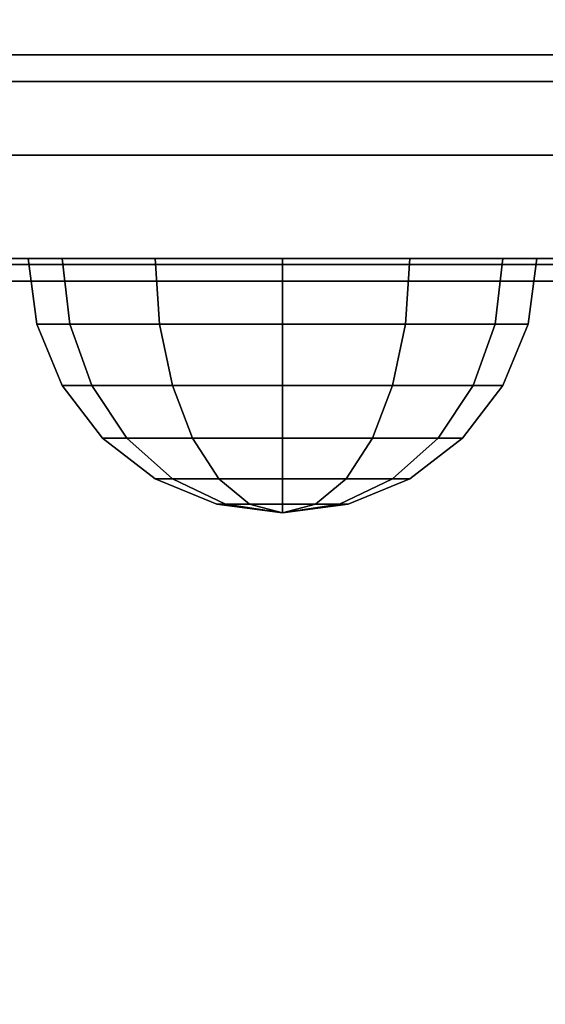
# Model space of a CAD drawing. Extents: x -75 to 75, y -21 to 21.
# Drawn here: x -59 to -59, y -20 to -19 of the extents above; entities that cross this region are included whole.
import ezdxf

# ---------------------------------------------------------------- set-up
doc = ezdxf.new("R2010")
doc.units = 0
for name, color, linetype in [('3D-BLACK', 250, 'CONTINUOUS'), ('3D-FLAT', 7, 'CONTINUOUS'), ('3D-NON', 43, 'CONTINUOUS')]:
    doc.layers.add(name, color=color, linetype=linetype)

msp = doc.modelspace()

# ---------------------------------------------------------------- linework, layer by layer
at = {"layer": '3D-BLACK', "extrusion": (0, -1, 0)}
for centre, start, end in [((-59.2, 59.8, 19.05), 0, 180), ((-59.2, 45.4, 19.05), 180, 0), ((-59.2, 28.8, 19.05), 0, 180), ((-59.2, 14.4, 19.05), 180, 0)]:
    msp.add_arc(centre, 0.8, start, end, dxfattribs=at)
at = {"layer": '3D-BLACK'}
for points in [[(-60, -19.05, 45.4), (-60, -19.05, 45.4), (-58.4, -19.05, 45.4)], [(-60, -19.05, 14.4), (-60, -19.05, 14.4), (-58.4, -19.05, 14.4)], [(-59.95, -19.05, 59.51439), (-58.45, -19.05, 59.51439), (-58.45, -19.05, 59.8), (-59.95, -19.05, 59.8)], [(-59.95, -19.07639, 59.41509), (-58.45, -19.07639, 59.41509), (-58.45, -19.05, 59.51439), (-59.95, -19.05, 59.51439)], [(-59.95, -19.05, 45.68561), (-58.45, -19.05, 45.68561), (-58.45, -19.07639, 45.78491), (-59.95, -19.07639, 45.78491)], [(-59.95, -19.05, 45.4), (-58.45, -19.05, 45.4), (-58.45, -19.05, 45.68561), (-59.95, -19.05, 45.68561)], [(-59.95, -19.05, 28.51439), (-58.45, -19.05, 28.51439), (-58.45, -19.05, 28.8), (-59.95, -19.05, 28.8)], [(-59.95, -19.07639, 28.41509), (-58.45, -19.07639, 28.41509), (-58.45, -19.05, 28.51439), (-59.95, -19.05, 28.51439)], [(-59.95, -19.05, 14.68561), (-58.45, -19.05, 14.68561), (-58.45, -19.07639, 14.78491), (-59.95, -19.07639, 14.78491)], [(-59.95, -19.05, 14.4), (-58.45, -19.05, 14.4), (-58.45, -19.05, 14.68561), (-59.95, -19.05, 14.68561)], [(-59.95, -19.1486, 59.342), (-58.45, -19.1486, 59.342), (-58.45, -19.07639, 59.41509), (-59.95, -19.07639, 59.41509)], [(-59.95, -19.07639, 45.78491), (-58.45, -19.07639, 45.78491), (-58.45, -19.1486, 45.858), (-59.95, -19.1486, 45.858)], [(-59.95, -19.1486, 28.342), (-58.45, -19.1486, 28.342), (-58.45, -19.07639, 28.41509), (-59.95, -19.07639, 28.41509)], [(-59.95, -19.07639, 14.78491), (-58.45, -19.07639, 14.78491), (-58.45, -19.1486, 14.858), (-59.95, -19.1486, 14.858)], [(-59.95, -20.6514, 58.458), (-58.45, -20.6514, 58.458), (-58.45, -19.1486, 59.342), (-59.95, -19.1486, 59.342)], [(-59.95, -19.1486, 45.858), (-58.45, -19.1486, 45.858), (-58.45, -20.6514, 46.742), (-59.95, -20.6514, 46.742)], [(-59.95, -20.6514, 27.458), (-58.45, -20.6514, 27.458), (-58.45, -19.1486, 28.342), (-59.95, -19.1486, 28.342)], [(-59.95, -19.1486, 14.858), (-58.45, -19.1486, 14.858), (-58.45, -20.6514, 15.742), (-59.95, -20.6514, 15.742)], [(-58.45, -19.25, 59.54051), (-59.95, -19.25, 59.54051), (-59.95, -19.25, 59.8), (-58.45, -19.25, 59.8)], [(-58.45, -19.25603, 59.51784), (-59.95, -19.25603, 59.51784), (-59.95, -19.25, 59.54051), (-58.45, -19.25, 59.54051)], [(-58.45, -19.25, 45.65949), (-59.95, -19.25, 45.65949), (-59.95, -19.25603, 45.68216), (-58.45, -19.25603, 45.68216)], [(-58.45, -19.25, 45.4), (-59.95, -19.25, 45.4), (-59.95, -19.25, 45.65949), (-58.45, -19.25, 45.65949)], [(-58.45, -19.25, 28.54051), (-59.95, -19.25, 28.54051), (-59.95, -19.25, 28.8), (-58.45, -19.25, 28.8)], [(-58.45, -19.25603, 28.51784), (-59.95, -19.25603, 28.51784), (-59.95, -19.25, 28.54051), (-58.45, -19.25, 28.54051)], [(-58.45, -19.25, 14.65949), (-59.95, -19.25, 14.65949), (-59.95, -19.25603, 14.68216), (-58.45, -19.25603, 14.68216)], [(-58.45, -19.25, 14.4), (-59.95, -19.25, 14.4), (-59.95, -19.25, 14.65949), (-58.45, -19.25, 14.65949)], [(-58.45, -19.27252, 59.50114), (-59.95, -19.27252, 59.50114), (-59.95, -19.25603, 59.51784), (-58.45, -19.25603, 59.51784)], [(-58.45, -19.25603, 45.68216), (-59.95, -19.25603, 45.68216), (-59.95, -19.27252, 45.69886), (-58.45, -19.27252, 45.69886)], [(-58.45, -19.27252, 28.50114), (-59.95, -19.27252, 28.50114), (-59.95, -19.25603, 28.51784), (-58.45, -19.25603, 28.51784)], [(-58.45, -19.25603, 14.68216), (-59.95, -19.25603, 14.68216), (-59.95, -19.27252, 14.69886), (-58.45, -19.27252, 14.69886)], [(-59.40913, -19.3147, 60.12074), (-59.41651, -19.25, 60.125), (-59.45, -19.25, 60), (-59.44148, -19.3147, 60)], [(-59.44148, -19.3147, 60), (-59.45, -19.25, 60), (-59.41651, -19.25, 59.875), (-59.40913, -19.3147, 59.87926)], [(-59.44148, -19.3147, 45.2), (-59.45, -19.25, 45.2), (-59.41651, -19.25, 45.075), (-59.40913, -19.3147, 45.07926)], [(-59.40913, -19.3147, 45.32074), (-59.41651, -19.25, 45.325), (-59.45, -19.25, 45.2), (-59.44148, -19.3147, 45.2)], [(-59.40913, -19.3147, 29.12074), (-59.41651, -19.25, 29.125), (-59.45, -19.25, 29), (-59.44148, -19.3147, 29)], [(-59.44148, -19.3147, 29), (-59.45, -19.25, 29), (-59.41651, -19.25, 28.875), (-59.40913, -19.3147, 28.87926)], [(-59.44148, -19.3147, 14.2), (-59.45, -19.25, 14.2), (-59.41651, -19.25, 14.075), (-59.40913, -19.3147, 14.07926)], [(-59.40913, -19.3147, 14.32074), (-59.41651, -19.25, 14.325), (-59.45, -19.25, 14.2), (-59.44148, -19.3147, 14.2)], [(-59.32074, -19.3147, 60.20913), (-59.325, -19.25, 60.21651), (-59.41651, -19.25, 60.125), (-59.40913, -19.3147, 60.12074)], [(-59.40913, -19.3147, 59.87926), (-59.41651, -19.25, 59.875), (-59.325, -19.25, 59.78349), (-59.32074, -19.3147, 59.79087)], [(-59.40913, -19.3147, 45.07926), (-59.41651, -19.25, 45.075), (-59.325, -19.25, 44.98349), (-59.32074, -19.3147, 44.99087)], [(-59.32074, -19.3147, 45.40913), (-59.325, -19.25, 45.41651), (-59.41651, -19.25, 45.325), (-59.40913, -19.3147, 45.32074)], [(-59.32074, -19.3147, 29.20913), (-59.325, -19.25, 29.21651), (-59.41651, -19.25, 29.125), (-59.40913, -19.3147, 29.12074)], [(-59.40913, -19.3147, 28.87926), (-59.41651, -19.25, 28.875), (-59.325, -19.25, 28.78349), (-59.32074, -19.3147, 28.79087)], [(-59.40913, -19.3147, 14.07926), (-59.41651, -19.25, 14.075), (-59.325, -19.25, 13.98349), (-59.32074, -19.3147, 13.99087)], [(-59.32074, -19.3147, 14.40913), (-59.325, -19.25, 14.41651), (-59.41651, -19.25, 14.325), (-59.40913, -19.3147, 14.32074)], [(-59.2, -19.3147, 60.24148), (-59.2, -19.25, 60.25), (-59.325, -19.25, 60.21651), (-59.32074, -19.3147, 60.20913)], [(-59.32074, -19.3147, 59.79087), (-59.325, -19.25, 59.78349), (-59.2, -19.25, 59.75), (-59.2, -19.3147, 59.75852)], [(-59.32074, -19.3147, 44.99087), (-59.325, -19.25, 44.98349), (-59.2, -19.25, 44.95), (-59.2, -19.3147, 44.95852)], [(-59.2, -19.3147, 45.44148), (-59.2, -19.25, 45.45), (-59.325, -19.25, 45.41651), (-59.32074, -19.3147, 45.40913)], [(-59.2, -19.3147, 29.24148), (-59.2, -19.25, 29.25), (-59.325, -19.25, 29.21651), (-59.32074, -19.3147, 29.20913)], [(-59.32074, -19.3147, 28.79087), (-59.325, -19.25, 28.78349), (-59.2, -19.25, 28.75), (-59.2, -19.3147, 28.75852)], [(-59.32074, -19.3147, 13.99087), (-59.325, -19.25, 13.98349), (-59.2, -19.25, 13.95), (-59.2, -19.3147, 13.95852)], [(-59.2, -19.3147, 14.44148), (-59.2, -19.25, 14.45), (-59.325, -19.25, 14.41651), (-59.32074, -19.3147, 14.40913)], [(-59.07926, -19.3147, 60.20913), (-59.075, -19.25, 60.21651), (-59.2, -19.25, 60.25), (-59.2, -19.3147, 60.24148)], [(-59.2, -19.3147, 59.75852), (-59.2, -19.25, 59.75), (-59.075, -19.25, 59.78349), (-59.07926, -19.3147, 59.79087)], [(-59.2, -19.3147, 44.95852), (-59.2, -19.25, 44.95), (-59.075, -19.25, 44.98349), (-59.07926, -19.3147, 44.99087)], [(-59.07926, -19.3147, 45.40913), (-59.075, -19.25, 45.41651), (-59.2, -19.25, 45.45), (-59.2, -19.3147, 45.44148)], [(-59.07926, -19.3147, 29.20913), (-59.075, -19.25, 29.21651), (-59.2, -19.25, 29.25), (-59.2, -19.3147, 29.24148)], [(-59.2, -19.3147, 28.75852), (-59.2, -19.25, 28.75), (-59.075, -19.25, 28.78349), (-59.07926, -19.3147, 28.79087)], [(-59.2, -19.3147, 13.95852), (-59.2, -19.25, 13.95), (-59.075, -19.25, 13.98349), (-59.07926, -19.3147, 13.99087)], [(-59.07926, -19.3147, 14.40913), (-59.075, -19.25, 14.41651), (-59.2, -19.25, 14.45), (-59.2, -19.3147, 14.44148)], [(-58.99087, -19.3147, 60.12074), (-58.98349, -19.25, 60.125), (-59.075, -19.25, 60.21651), (-59.07926, -19.3147, 60.20913)], [(-59.07926, -19.3147, 59.79087), (-59.075, -19.25, 59.78349), (-58.98349, -19.25, 59.875), (-58.99087, -19.3147, 59.87926)], [(-59.07926, -19.3147, 44.99087), (-59.075, -19.25, 44.98349), (-58.98349, -19.25, 45.075), (-58.99087, -19.3147, 45.07926)], [(-58.99087, -19.3147, 45.32074), (-58.98349, -19.25, 45.325), (-59.075, -19.25, 45.41651), (-59.07926, -19.3147, 45.40913)], [(-58.99087, -19.3147, 29.12074), (-58.98349, -19.25, 29.125), (-59.075, -19.25, 29.21651), (-59.07926, -19.3147, 29.20913)], [(-59.07926, -19.3147, 28.79087), (-59.075, -19.25, 28.78349), (-58.98349, -19.25, 28.875), (-58.99087, -19.3147, 28.87926)], [(-59.07926, -19.3147, 13.99087), (-59.075, -19.25, 13.98349), (-58.98349, -19.25, 14.075), (-58.99087, -19.3147, 14.07926)], [(-58.99087, -19.3147, 14.32074), (-58.98349, -19.25, 14.325), (-59.075, -19.25, 14.41651), (-59.07926, -19.3147, 14.40913)], [(-58.95852, -19.3147, 60), (-58.95, -19.25, 60), (-58.98349, -19.25, 60.125), (-58.99087, -19.3147, 60.12074)], [(-58.99087, -19.3147, 59.87926), (-58.98349, -19.25, 59.875), (-58.95, -19.25, 60), (-58.95852, -19.3147, 60)], [(-58.99087, -19.3147, 45.07926), (-58.98349, -19.25, 45.075), (-58.95, -19.25, 45.2), (-58.95852, -19.3147, 45.2)], [(-58.95852, -19.3147, 45.2), (-58.95, -19.25, 45.2), (-58.98349, -19.25, 45.325), (-58.99087, -19.3147, 45.32074)], [(-58.95852, -19.3147, 29), (-58.95, -19.25, 29), (-58.98349, -19.25, 29.125), (-58.99087, -19.3147, 29.12074)], [(-58.99087, -19.3147, 28.87926), (-58.98349, -19.25, 28.875), (-58.95, -19.25, 29), (-58.95852, -19.3147, 29)], [(-58.99087, -19.3147, 14.07926), (-58.98349, -19.25, 14.075), (-58.95, -19.25, 14.2), (-58.95852, -19.3147, 14.2)], [(-58.95852, -19.3147, 14.2), (-58.95, -19.25, 14.2), (-58.98349, -19.25, 14.325), (-58.99087, -19.3147, 14.32074)], [(-58.45, -20.77533, 58.61714), (-59.95, -20.77533, 58.61714), (-59.95, -19.27252, 59.50114), (-58.45, -19.27252, 59.50114)], [(-58.45, -19.27252, 45.69886), (-59.95, -19.27252, 45.69886), (-59.95, -20.77533, 46.58286), (-58.45, -20.77533, 46.58286)], [(-58.45, -20.77533, 27.61714), (-59.95, -20.77533, 27.61714), (-59.95, -19.27252, 28.50114), (-58.45, -19.27252, 28.50114)], [(-58.45, -19.27252, 14.69886), (-59.95, -19.27252, 14.69886), (-59.95, -20.77533, 15.58286), (-58.45, -20.77533, 15.58286)], [(-59.3875, -19.375, 60.10825), (-59.40913, -19.3147, 60.12074), (-59.44148, -19.3147, 60), (-59.41651, -19.375, 60)], [(-59.41651, -19.375, 60), (-59.44148, -19.3147, 60), (-59.40913, -19.3147, 59.87926), (-59.3875, -19.375, 59.89175)], [(-59.41651, -19.375, 45.2), (-59.44148, -19.3147, 45.2), (-59.40913, -19.3147, 45.07926), (-59.3875, -19.375, 45.09175)], [(-59.3875, -19.375, 45.30825), (-59.40913, -19.3147, 45.32074), (-59.44148, -19.3147, 45.2), (-59.41651, -19.375, 45.2)], [(-59.3875, -19.375, 29.10825), (-59.40913, -19.3147, 29.12074), (-59.44148, -19.3147, 29), (-59.41651, -19.375, 29)], [(-59.41651, -19.375, 29), (-59.44148, -19.3147, 29), (-59.40913, -19.3147, 28.87926), (-59.3875, -19.375, 28.89175)], [(-59.41651, -19.375, 14.2), (-59.44148, -19.3147, 14.2), (-59.40913, -19.3147, 14.07926), (-59.3875, -19.375, 14.09175)], [(-59.3875, -19.375, 14.30825), (-59.40913, -19.3147, 14.32074), (-59.44148, -19.3147, 14.2), (-59.41651, -19.375, 14.2)], [(-59.30825, -19.375, 60.1875), (-59.32074, -19.3147, 60.20913), (-59.40913, -19.3147, 60.12074), (-59.3875, -19.375, 60.10825)], [(-59.3875, -19.375, 59.89175), (-59.40913, -19.3147, 59.87926), (-59.32074, -19.3147, 59.79087), (-59.30825, -19.375, 59.8125)], [(-59.3875, -19.375, 45.09175), (-59.40913, -19.3147, 45.07926), (-59.32074, -19.3147, 44.99087), (-59.30825, -19.375, 45.0125)], [(-59.30825, -19.375, 45.3875), (-59.32074, -19.3147, 45.40913), (-59.40913, -19.3147, 45.32074), (-59.3875, -19.375, 45.30825)], [(-59.30825, -19.375, 29.1875), (-59.32074, -19.3147, 29.20913), (-59.40913, -19.3147, 29.12074), (-59.3875, -19.375, 29.10825)], [(-59.3875, -19.375, 28.89175), (-59.40913, -19.3147, 28.87926), (-59.32074, -19.3147, 28.79087), (-59.30825, -19.375, 28.8125)], [(-59.3875, -19.375, 14.09175), (-59.40913, -19.3147, 14.07926), (-59.32074, -19.3147, 13.99087), (-59.30825, -19.375, 14.0125)], [(-59.30825, -19.375, 14.3875), (-59.32074, -19.3147, 14.40913), (-59.40913, -19.3147, 14.32074), (-59.3875, -19.375, 14.30825)], [(-59.2, -19.375, 60.21651), (-59.2, -19.3147, 60.24148), (-59.32074, -19.3147, 60.20913), (-59.30825, -19.375, 60.1875)], [(-59.30825, -19.375, 59.8125), (-59.32074, -19.3147, 59.79087), (-59.2, -19.3147, 59.75852), (-59.2, -19.375, 59.78349)], [(-59.30825, -19.375, 45.0125), (-59.32074, -19.3147, 44.99087), (-59.2, -19.3147, 44.95852), (-59.2, -19.375, 44.98349)], [(-59.2, -19.375, 45.41651), (-59.2, -19.3147, 45.44148), (-59.32074, -19.3147, 45.40913), (-59.30825, -19.375, 45.3875)], [(-59.2, -19.375, 29.21651), (-59.2, -19.3147, 29.24148), (-59.32074, -19.3147, 29.20913), (-59.30825, -19.375, 29.1875)], [(-59.30825, -19.375, 28.8125), (-59.32074, -19.3147, 28.79087), (-59.2, -19.3147, 28.75852), (-59.2, -19.375, 28.78349)], [(-59.30825, -19.375, 14.0125), (-59.32074, -19.3147, 13.99087), (-59.2, -19.3147, 13.95852), (-59.2, -19.375, 13.98349)], [(-59.2, -19.375, 14.41651), (-59.2, -19.3147, 14.44148), (-59.32074, -19.3147, 14.40913), (-59.30825, -19.375, 14.3875)], [(-59.09175, -19.375, 60.1875), (-59.07926, -19.3147, 60.20913), (-59.2, -19.3147, 60.24148), (-59.2, -19.375, 60.21651)], [(-59.2, -19.375, 59.78349), (-59.2, -19.3147, 59.75852), (-59.07926, -19.3147, 59.79087), (-59.09175, -19.375, 59.8125)], [(-59.2, -19.375, 44.98349), (-59.2, -19.3147, 44.95852), (-59.07926, -19.3147, 44.99087), (-59.09175, -19.375, 45.0125)], [(-59.09175, -19.375, 45.3875), (-59.07926, -19.3147, 45.40913), (-59.2, -19.3147, 45.44148), (-59.2, -19.375, 45.41651)], [(-59.09175, -19.375, 29.1875), (-59.07926, -19.3147, 29.20913), (-59.2, -19.3147, 29.24148), (-59.2, -19.375, 29.21651)], [(-59.2, -19.375, 28.78349), (-59.2, -19.3147, 28.75852), (-59.07926, -19.3147, 28.79087), (-59.09175, -19.375, 28.8125)], [(-59.2, -19.375, 13.98349), (-59.2, -19.3147, 13.95852), (-59.07926, -19.3147, 13.99087), (-59.09175, -19.375, 14.0125)], [(-59.09175, -19.375, 14.3875), (-59.07926, -19.3147, 14.40913), (-59.2, -19.3147, 14.44148), (-59.2, -19.375, 14.41651)], [(-59.0125, -19.375, 60.10825), (-58.99087, -19.3147, 60.12074), (-59.07926, -19.3147, 60.20913), (-59.09175, -19.375, 60.1875)], [(-59.09175, -19.375, 59.8125), (-59.07926, -19.3147, 59.79087), (-58.99087, -19.3147, 59.87926), (-59.0125, -19.375, 59.89175)], [(-59.09175, -19.375, 45.0125), (-59.07926, -19.3147, 44.99087), (-58.99087, -19.3147, 45.07926), (-59.0125, -19.375, 45.09175)], [(-59.0125, -19.375, 45.30825), (-58.99087, -19.3147, 45.32074), (-59.07926, -19.3147, 45.40913), (-59.09175, -19.375, 45.3875)], [(-59.0125, -19.375, 29.10825), (-58.99087, -19.3147, 29.12074), (-59.07926, -19.3147, 29.20913), (-59.09175, -19.375, 29.1875)], [(-59.09175, -19.375, 28.8125), (-59.07926, -19.3147, 28.79087), (-58.99087, -19.3147, 28.87926), (-59.0125, -19.375, 28.89175)], [(-59.09175, -19.375, 14.0125), (-59.07926, -19.3147, 13.99087), (-58.99087, -19.3147, 14.07926), (-59.0125, -19.375, 14.09175)], [(-59.0125, -19.375, 14.30825), (-58.99087, -19.3147, 14.32074), (-59.07926, -19.3147, 14.40913), (-59.09175, -19.375, 14.3875)], [(-58.98349, -19.375, 60), (-58.95852, -19.3147, 60), (-58.99087, -19.3147, 60.12074), (-59.0125, -19.375, 60.10825)], [(-59.0125, -19.375, 59.89175), (-58.99087, -19.3147, 59.87926), (-58.95852, -19.3147, 60), (-58.98349, -19.375, 60)], [(-59.0125, -19.375, 45.09175), (-58.99087, -19.3147, 45.07926), (-58.95852, -19.3147, 45.2), (-58.98349, -19.375, 45.2)], [(-58.98349, -19.375, 45.2), (-58.95852, -19.3147, 45.2), (-58.99087, -19.3147, 45.32074), (-59.0125, -19.375, 45.30825)], [(-58.98349, -19.375, 29), (-58.95852, -19.3147, 29), (-58.99087, -19.3147, 29.12074), (-59.0125, -19.375, 29.10825)], [(-59.0125, -19.375, 28.89175), (-58.99087, -19.3147, 28.87926), (-58.95852, -19.3147, 29), (-58.98349, -19.375, 29)], [(-59.0125, -19.375, 14.09175), (-58.99087, -19.3147, 14.07926), (-58.95852, -19.3147, 14.2), (-58.98349, -19.375, 14.2)], [(-58.98349, -19.375, 14.2), (-58.95852, -19.3147, 14.2), (-58.99087, -19.3147, 14.32074), (-59.0125, -19.375, 14.30825)], [(-59.35309, -19.42678, 60.08839), (-59.3875, -19.375, 60.10825), (-59.41651, -19.375, 60), (-59.37678, -19.42678, 60)], [(-59.37678, -19.42678, 60), (-59.41651, -19.375, 60), (-59.3875, -19.375, 59.89175), (-59.35309, -19.42678, 59.91161)], [(-59.37678, -19.42678, 45.2), (-59.41651, -19.375, 45.2), (-59.3875, -19.375, 45.09175), (-59.35309, -19.42678, 45.11161)], [(-59.35309, -19.42678, 45.28839), (-59.3875, -19.375, 45.30825), (-59.41651, -19.375, 45.2), (-59.37678, -19.42678, 45.2)], [(-59.35309, -19.42678, 29.08839), (-59.3875, -19.375, 29.10825), (-59.41651, -19.375, 29), (-59.37678, -19.42678, 29)], [(-59.37678, -19.42678, 29), (-59.41651, -19.375, 29), (-59.3875, -19.375, 28.89175), (-59.35309, -19.42678, 28.91161)], [(-59.37678, -19.42678, 14.2), (-59.41651, -19.375, 14.2), (-59.3875, -19.375, 14.09175), (-59.35309, -19.42678, 14.11161)], [(-59.35309, -19.42678, 14.28839), (-59.3875, -19.375, 14.30825), (-59.41651, -19.375, 14.2), (-59.37678, -19.42678, 14.2)], [(-59.28839, -19.42678, 60.15309), (-59.30825, -19.375, 60.1875), (-59.3875, -19.375, 60.10825), (-59.35309, -19.42678, 60.08839)], [(-59.35309, -19.42678, 59.91161), (-59.3875, -19.375, 59.89175), (-59.30825, -19.375, 59.8125), (-59.28839, -19.42678, 59.84691)], [(-59.35309, -19.42678, 45.11161), (-59.3875, -19.375, 45.09175), (-59.30825, -19.375, 45.0125), (-59.28839, -19.42678, 45.04691)], [(-59.28839, -19.42678, 45.35309), (-59.30825, -19.375, 45.3875), (-59.3875, -19.375, 45.30825), (-59.35309, -19.42678, 45.28839)], [(-59.28839, -19.42678, 29.15309), (-59.30825, -19.375, 29.1875), (-59.3875, -19.375, 29.10825), (-59.35309, -19.42678, 29.08839)], [(-59.35309, -19.42678, 28.91161), (-59.3875, -19.375, 28.89175), (-59.30825, -19.375, 28.8125), (-59.28839, -19.42678, 28.84691)], [(-59.35309, -19.42678, 14.11161), (-59.3875, -19.375, 14.09175), (-59.30825, -19.375, 14.0125), (-59.28839, -19.42678, 14.04691)], [(-59.28839, -19.42678, 14.35309), (-59.30825, -19.375, 14.3875), (-59.3875, -19.375, 14.30825), (-59.35309, -19.42678, 14.28839)], [(-59.2, -19.42678, 60.17678), (-59.2, -19.375, 60.21651), (-59.30825, -19.375, 60.1875), (-59.28839, -19.42678, 60.15309)], [(-59.28839, -19.42678, 59.84691), (-59.30825, -19.375, 59.8125), (-59.2, -19.375, 59.78349), (-59.2, -19.42678, 59.82322)], [(-59.28839, -19.42678, 45.04691), (-59.30825, -19.375, 45.0125), (-59.2, -19.375, 44.98349), (-59.2, -19.42678, 45.02322)], [(-59.2, -19.42678, 45.37678), (-59.2, -19.375, 45.41651), (-59.30825, -19.375, 45.3875), (-59.28839, -19.42678, 45.35309)], [(-59.2, -19.42678, 29.17678), (-59.2, -19.375, 29.21651), (-59.30825, -19.375, 29.1875), (-59.28839, -19.42678, 29.15309)], [(-59.28839, -19.42678, 28.84691), (-59.30825, -19.375, 28.8125), (-59.2, -19.375, 28.78349), (-59.2, -19.42678, 28.82322)], [(-59.28839, -19.42678, 14.04691), (-59.30825, -19.375, 14.0125), (-59.2, -19.375, 13.98349), (-59.2, -19.42678, 14.02322)], [(-59.2, -19.42678, 14.37678), (-59.2, -19.375, 14.41651), (-59.30825, -19.375, 14.3875), (-59.28839, -19.42678, 14.35309)], [(-59.11161, -19.42678, 60.15309), (-59.09175, -19.375, 60.1875), (-59.2, -19.375, 60.21651), (-59.2, -19.42678, 60.17678)], [(-59.2, -19.42678, 59.82322), (-59.2, -19.375, 59.78349), (-59.09175, -19.375, 59.8125), (-59.11161, -19.42678, 59.84691)], [(-59.2, -19.42678, 45.02322), (-59.2, -19.375, 44.98349), (-59.09175, -19.375, 45.0125), (-59.11161, -19.42678, 45.04691)], [(-59.11161, -19.42678, 45.35309), (-59.09175, -19.375, 45.3875), (-59.2, -19.375, 45.41651), (-59.2, -19.42678, 45.37678)], [(-59.11161, -19.42678, 29.15309), (-59.09175, -19.375, 29.1875), (-59.2, -19.375, 29.21651), (-59.2, -19.42678, 29.17678)], [(-59.2, -19.42678, 28.82322), (-59.2, -19.375, 28.78349), (-59.09175, -19.375, 28.8125), (-59.11161, -19.42678, 28.84691)], [(-59.2, -19.42678, 14.02322), (-59.2, -19.375, 13.98349), (-59.09175, -19.375, 14.0125), (-59.11161, -19.42678, 14.04691)], [(-59.11161, -19.42678, 14.35309), (-59.09175, -19.375, 14.3875), (-59.2, -19.375, 14.41651), (-59.2, -19.42678, 14.37678)], [(-59.04691, -19.42678, 60.08839), (-59.0125, -19.375, 60.10825), (-59.09175, -19.375, 60.1875), (-59.11161, -19.42678, 60.15309)], [(-59.11161, -19.42678, 59.84691), (-59.09175, -19.375, 59.8125), (-59.0125, -19.375, 59.89175), (-59.04691, -19.42678, 59.91161)], [(-59.11161, -19.42678, 45.04691), (-59.09175, -19.375, 45.0125), (-59.0125, -19.375, 45.09175), (-59.04691, -19.42678, 45.11161)], [(-59.04691, -19.42678, 45.28839), (-59.0125, -19.375, 45.30825), (-59.09175, -19.375, 45.3875), (-59.11161, -19.42678, 45.35309)], [(-59.04691, -19.42678, 29.08839), (-59.0125, -19.375, 29.10825), (-59.09175, -19.375, 29.1875), (-59.11161, -19.42678, 29.15309)], [(-59.11161, -19.42678, 28.84691), (-59.09175, -19.375, 28.8125), (-59.0125, -19.375, 28.89175), (-59.04691, -19.42678, 28.91161)], [(-59.11161, -19.42678, 14.04691), (-59.09175, -19.375, 14.0125), (-59.0125, -19.375, 14.09175), (-59.04691, -19.42678, 14.11161)], [(-59.04691, -19.42678, 14.28839), (-59.0125, -19.375, 14.30825), (-59.09175, -19.375, 14.3875), (-59.11161, -19.42678, 14.35309)], [(-59.02322, -19.42678, 60), (-58.98349, -19.375, 60), (-59.0125, -19.375, 60.10825), (-59.04691, -19.42678, 60.08839)], [(-59.04691, -19.42678, 59.91161), (-59.0125, -19.375, 59.89175), (-58.98349, -19.375, 60), (-59.02322, -19.42678, 60)], [(-59.04691, -19.42678, 45.11161), (-59.0125, -19.375, 45.09175), (-58.98349, -19.375, 45.2), (-59.02322, -19.42678, 45.2)], [(-59.02322, -19.42678, 45.2), (-58.98349, -19.375, 45.2), (-59.0125, -19.375, 45.30825), (-59.04691, -19.42678, 45.28839)], [(-59.02322, -19.42678, 29), (-58.98349, -19.375, 29), (-59.0125, -19.375, 29.10825), (-59.04691, -19.42678, 29.08839)], [(-59.04691, -19.42678, 28.91161), (-59.0125, -19.375, 28.89175), (-58.98349, -19.375, 29), (-59.02322, -19.42678, 29)], [(-59.04691, -19.42678, 14.11161), (-59.0125, -19.375, 14.09175), (-58.98349, -19.375, 14.2), (-59.02322, -19.42678, 14.2)], [(-59.02322, -19.42678, 14.2), (-58.98349, -19.375, 14.2), (-59.0125, -19.375, 14.30825), (-59.04691, -19.42678, 14.28839)], [(-59.30825, -19.46651, 60.0625), (-59.35309, -19.42678, 60.08839), (-59.37678, -19.42678, 60), (-59.325, -19.46651, 60)], [(-59.325, -19.46651, 60), (-59.37678, -19.42678, 60), (-59.35309, -19.42678, 59.91161), (-59.30825, -19.46651, 59.9375)], [(-59.325, -19.46651, 45.2), (-59.37678, -19.42678, 45.2), (-59.35309, -19.42678, 45.11161), (-59.30825, -19.46651, 45.1375)], [(-59.30825, -19.46651, 45.2625), (-59.35309, -19.42678, 45.28839), (-59.37678, -19.42678, 45.2), (-59.325, -19.46651, 45.2)], [(-59.30825, -19.46651, 29.0625), (-59.35309, -19.42678, 29.08839), (-59.37678, -19.42678, 29), (-59.325, -19.46651, 29)], [(-59.325, -19.46651, 29), (-59.37678, -19.42678, 29), (-59.35309, -19.42678, 28.91161), (-59.30825, -19.46651, 28.9375)], [(-59.325, -19.46651, 14.2), (-59.37678, -19.42678, 14.2), (-59.35309, -19.42678, 14.11161), (-59.30825, -19.46651, 14.1375)], [(-59.30825, -19.46651, 14.2625), (-59.35309, -19.42678, 14.28839), (-59.37678, -19.42678, 14.2), (-59.325, -19.46651, 14.2)], [(-59.2625, -19.46651, 60.10825), (-59.28839, -19.42678, 60.15309), (-59.35309, -19.42678, 60.08839), (-59.30825, -19.46651, 60.0625)], [(-59.30825, -19.46651, 59.9375), (-59.35309, -19.42678, 59.91161), (-59.28839, -19.42678, 59.84691), (-59.2625, -19.46651, 59.89175)], [(-59.30825, -19.46651, 45.1375), (-59.35309, -19.42678, 45.11161), (-59.28839, -19.42678, 45.04691), (-59.2625, -19.46651, 45.09175)], [(-59.2625, -19.46651, 45.30825), (-59.28839, -19.42678, 45.35309), (-59.35309, -19.42678, 45.28839), (-59.30825, -19.46651, 45.2625)], [(-59.2625, -19.46651, 29.10825), (-59.28839, -19.42678, 29.15309), (-59.35309, -19.42678, 29.08839), (-59.30825, -19.46651, 29.0625)], [(-59.30825, -19.46651, 28.9375), (-59.35309, -19.42678, 28.91161), (-59.28839, -19.42678, 28.84691), (-59.2625, -19.46651, 28.89175)], [(-59.30825, -19.46651, 14.1375), (-59.35309, -19.42678, 14.11161), (-59.28839, -19.42678, 14.04691), (-59.2625, -19.46651, 14.09175)], [(-59.2625, -19.46651, 14.30825), (-59.28839, -19.42678, 14.35309), (-59.35309, -19.42678, 14.28839), (-59.30825, -19.46651, 14.2625)], [(-59.2, -19.46651, 60.125), (-59.2, -19.42678, 60.17678), (-59.28839, -19.42678, 60.15309), (-59.2625, -19.46651, 60.10825)], [(-59.2625, -19.46651, 59.89175), (-59.28839, -19.42678, 59.84691), (-59.2, -19.42678, 59.82322), (-59.2, -19.46651, 59.875)], [(-59.2625, -19.46651, 45.09175), (-59.28839, -19.42678, 45.04691), (-59.2, -19.42678, 45.02322), (-59.2, -19.46651, 45.075)], [(-59.2, -19.46651, 45.325), (-59.2, -19.42678, 45.37678), (-59.28839, -19.42678, 45.35309), (-59.2625, -19.46651, 45.30825)], [(-59.2, -19.46651, 29.125), (-59.2, -19.42678, 29.17678), (-59.28839, -19.42678, 29.15309), (-59.2625, -19.46651, 29.10825)], [(-59.2625, -19.46651, 28.89175), (-59.28839, -19.42678, 28.84691), (-59.2, -19.42678, 28.82322), (-59.2, -19.46651, 28.875)], [(-59.2625, -19.46651, 14.09175), (-59.28839, -19.42678, 14.04691), (-59.2, -19.42678, 14.02322), (-59.2, -19.46651, 14.075)], [(-59.2, -19.46651, 14.325), (-59.2, -19.42678, 14.37678), (-59.28839, -19.42678, 14.35309), (-59.2625, -19.46651, 14.30825)], [(-59.1375, -19.46651, 60.10825), (-59.11161, -19.42678, 60.15309), (-59.2, -19.42678, 60.17678), (-59.2, -19.46651, 60.125)], [(-59.2, -19.46651, 59.875), (-59.2, -19.42678, 59.82322), (-59.11161, -19.42678, 59.84691), (-59.1375, -19.46651, 59.89175)], [(-59.2, -19.46651, 45.075), (-59.2, -19.42678, 45.02322), (-59.11161, -19.42678, 45.04691), (-59.1375, -19.46651, 45.09175)], [(-59.1375, -19.46651, 45.30825), (-59.11161, -19.42678, 45.35309), (-59.2, -19.42678, 45.37678), (-59.2, -19.46651, 45.325)], [(-59.1375, -19.46651, 29.10825), (-59.11161, -19.42678, 29.15309), (-59.2, -19.42678, 29.17678), (-59.2, -19.46651, 29.125)], [(-59.2, -19.46651, 28.875), (-59.2, -19.42678, 28.82322), (-59.11161, -19.42678, 28.84691), (-59.1375, -19.46651, 28.89175)], [(-59.2, -19.46651, 14.075), (-59.2, -19.42678, 14.02322), (-59.11161, -19.42678, 14.04691), (-59.1375, -19.46651, 14.09175)], [(-59.1375, -19.46651, 14.30825), (-59.11161, -19.42678, 14.35309), (-59.2, -19.42678, 14.37678), (-59.2, -19.46651, 14.325)], [(-59.09175, -19.46651, 60.0625), (-59.04691, -19.42678, 60.08839), (-59.11161, -19.42678, 60.15309), (-59.1375, -19.46651, 60.10825)], [(-59.1375, -19.46651, 59.89175), (-59.11161, -19.42678, 59.84691), (-59.04691, -19.42678, 59.91161), (-59.09175, -19.46651, 59.9375)], [(-59.1375, -19.46651, 45.09175), (-59.11161, -19.42678, 45.04691), (-59.04691, -19.42678, 45.11161), (-59.09175, -19.46651, 45.1375)], [(-59.09175, -19.46651, 45.2625), (-59.04691, -19.42678, 45.28839), (-59.11161, -19.42678, 45.35309), (-59.1375, -19.46651, 45.30825)], [(-59.09175, -19.46651, 29.0625), (-59.04691, -19.42678, 29.08839), (-59.11161, -19.42678, 29.15309), (-59.1375, -19.46651, 29.10825)], [(-59.1375, -19.46651, 28.89175), (-59.11161, -19.42678, 28.84691), (-59.04691, -19.42678, 28.91161), (-59.09175, -19.46651, 28.9375)], [(-59.1375, -19.46651, 14.09175), (-59.11161, -19.42678, 14.04691), (-59.04691, -19.42678, 14.11161), (-59.09175, -19.46651, 14.1375)], [(-59.09175, -19.46651, 14.2625), (-59.04691, -19.42678, 14.28839), (-59.11161, -19.42678, 14.35309), (-59.1375, -19.46651, 14.30825)], [(-59.075, -19.46651, 60), (-59.02322, -19.42678, 60), (-59.04691, -19.42678, 60.08839), (-59.09175, -19.46651, 60.0625)], [(-59.09175, -19.46651, 59.9375), (-59.04691, -19.42678, 59.91161), (-59.02322, -19.42678, 60), (-59.075, -19.46651, 60)], [(-59.09175, -19.46651, 45.1375), (-59.04691, -19.42678, 45.11161), (-59.02322, -19.42678, 45.2), (-59.075, -19.46651, 45.2)], [(-59.075, -19.46651, 45.2), (-59.02322, -19.42678, 45.2), (-59.04691, -19.42678, 45.28839), (-59.09175, -19.46651, 45.2625)], [(-59.075, -19.46651, 29), (-59.02322, -19.42678, 29), (-59.04691, -19.42678, 29.08839), (-59.09175, -19.46651, 29.0625)], [(-59.09175, -19.46651, 28.9375), (-59.04691, -19.42678, 28.91161), (-59.02322, -19.42678, 29), (-59.075, -19.46651, 29)], [(-59.09175, -19.46651, 14.1375), (-59.04691, -19.42678, 14.11161), (-59.02322, -19.42678, 14.2), (-59.075, -19.46651, 14.2)], [(-59.075, -19.46651, 14.2), (-59.02322, -19.42678, 14.2), (-59.04691, -19.42678, 14.28839), (-59.09175, -19.46651, 14.2625)], [(-59.25604, -19.49148, 60.03235), (-59.30825, -19.46651, 60.0625), (-59.325, -19.46651, 60), (-59.2647, -19.49148, 60)], [(-59.2647, -19.49148, 60), (-59.325, -19.46651, 60), (-59.30825, -19.46651, 59.9375), (-59.25604, -19.49148, 59.96765)], [(-59.2647, -19.49148, 45.2), (-59.325, -19.46651, 45.2), (-59.30825, -19.46651, 45.1375), (-59.25604, -19.49148, 45.16765)], [(-59.25604, -19.49148, 45.23235), (-59.30825, -19.46651, 45.2625), (-59.325, -19.46651, 45.2), (-59.2647, -19.49148, 45.2)], [(-59.25604, -19.49148, 29.03235), (-59.30825, -19.46651, 29.0625), (-59.325, -19.46651, 29), (-59.2647, -19.49148, 29)], [(-59.2647, -19.49148, 29), (-59.325, -19.46651, 29), (-59.30825, -19.46651, 28.9375), (-59.25604, -19.49148, 28.96765)], [(-59.2647, -19.49148, 14.2), (-59.325, -19.46651, 14.2), (-59.30825, -19.46651, 14.1375), (-59.25604, -19.49148, 14.16765)], [(-59.25604, -19.49148, 14.23235), (-59.30825, -19.46651, 14.2625), (-59.325, -19.46651, 14.2), (-59.2647, -19.49148, 14.2)], [(-59.23235, -19.49148, 60.05604), (-59.2625, -19.46651, 60.10825), (-59.30825, -19.46651, 60.0625), (-59.25604, -19.49148, 60.03235)], [(-59.25604, -19.49148, 59.96765), (-59.30825, -19.46651, 59.9375), (-59.2625, -19.46651, 59.89175), (-59.23235, -19.49148, 59.94396)], [(-59.25604, -19.49148, 45.16765), (-59.30825, -19.46651, 45.1375), (-59.2625, -19.46651, 45.09175), (-59.23235, -19.49148, 45.14396)], [(-59.23235, -19.49148, 45.25604), (-59.2625, -19.46651, 45.30825), (-59.30825, -19.46651, 45.2625), (-59.25604, -19.49148, 45.23235)], [(-59.23235, -19.49148, 29.05604), (-59.2625, -19.46651, 29.10825), (-59.30825, -19.46651, 29.0625), (-59.25604, -19.49148, 29.03235)], [(-59.25604, -19.49148, 28.96765), (-59.30825, -19.46651, 28.9375), (-59.2625, -19.46651, 28.89175), (-59.23235, -19.49148, 28.94396)], [(-59.25604, -19.49148, 14.16765), (-59.30825, -19.46651, 14.1375), (-59.2625, -19.46651, 14.09175), (-59.23235, -19.49148, 14.14396)], [(-59.23235, -19.49148, 14.25604), (-59.2625, -19.46651, 14.30825), (-59.30825, -19.46651, 14.2625), (-59.25604, -19.49148, 14.23235)], [(-59.2, -19.49148, 60.0647), (-59.2, -19.46651, 60.125), (-59.2625, -19.46651, 60.10825), (-59.23235, -19.49148, 60.05604)], [(-59.23235, -19.49148, 59.94396), (-59.2625, -19.46651, 59.89175), (-59.2, -19.46651, 59.875), (-59.2, -19.49148, 59.9353)], [(-59.23235, -19.49148, 45.14396), (-59.2625, -19.46651, 45.09175), (-59.2, -19.46651, 45.075), (-59.2, -19.49148, 45.1353)], [(-59.2, -19.49148, 45.2647), (-59.2, -19.46651, 45.325), (-59.2625, -19.46651, 45.30825), (-59.23235, -19.49148, 45.25604)], [(-59.2, -19.49148, 29.0647), (-59.2, -19.46651, 29.125), (-59.2625, -19.46651, 29.10825), (-59.23235, -19.49148, 29.05604)], [(-59.23235, -19.49148, 28.94396), (-59.2625, -19.46651, 28.89175), (-59.2, -19.46651, 28.875), (-59.2, -19.49148, 28.9353)], [(-59.23235, -19.49148, 14.14396), (-59.2625, -19.46651, 14.09175), (-59.2, -19.46651, 14.075), (-59.2, -19.49148, 14.1353)], [(-59.2, -19.49148, 14.2647), (-59.2, -19.46651, 14.325), (-59.2625, -19.46651, 14.30825), (-59.23235, -19.49148, 14.25604)], [(-59.16765, -19.49148, 60.05604), (-59.1375, -19.46651, 60.10825), (-59.2, -19.46651, 60.125), (-59.2, -19.49148, 60.0647)], [(-59.2, -19.49148, 59.9353), (-59.2, -19.46651, 59.875), (-59.1375, -19.46651, 59.89175), (-59.16765, -19.49148, 59.94396)], [(-59.2, -19.49148, 45.1353), (-59.2, -19.46651, 45.075), (-59.1375, -19.46651, 45.09175), (-59.16765, -19.49148, 45.14396)], [(-59.16765, -19.49148, 45.25604), (-59.1375, -19.46651, 45.30825), (-59.2, -19.46651, 45.325), (-59.2, -19.49148, 45.2647)], [(-59.16765, -19.49148, 29.05604), (-59.1375, -19.46651, 29.10825), (-59.2, -19.46651, 29.125), (-59.2, -19.49148, 29.0647)], [(-59.2, -19.49148, 28.9353), (-59.2, -19.46651, 28.875), (-59.1375, -19.46651, 28.89175), (-59.16765, -19.49148, 28.94396)], [(-59.2, -19.49148, 14.1353), (-59.2, -19.46651, 14.075), (-59.1375, -19.46651, 14.09175), (-59.16765, -19.49148, 14.14396)], [(-59.16765, -19.49148, 14.25604), (-59.1375, -19.46651, 14.30825), (-59.2, -19.46651, 14.325), (-59.2, -19.49148, 14.2647)], [(-59.14396, -19.49148, 60.03235), (-59.09175, -19.46651, 60.0625), (-59.1375, -19.46651, 60.10825), (-59.16765, -19.49148, 60.05604)], [(-59.16765, -19.49148, 59.94396), (-59.1375, -19.46651, 59.89175), (-59.09175, -19.46651, 59.9375), (-59.14396, -19.49148, 59.96765)], [(-59.16765, -19.49148, 45.14396), (-59.1375, -19.46651, 45.09175), (-59.09175, -19.46651, 45.1375), (-59.14396, -19.49148, 45.16765)], [(-59.14396, -19.49148, 45.23235), (-59.09175, -19.46651, 45.2625), (-59.1375, -19.46651, 45.30825), (-59.16765, -19.49148, 45.25604)], [(-59.14396, -19.49148, 29.03235), (-59.09175, -19.46651, 29.0625), (-59.1375, -19.46651, 29.10825), (-59.16765, -19.49148, 29.05604)], [(-59.16765, -19.49148, 28.94396), (-59.1375, -19.46651, 28.89175), (-59.09175, -19.46651, 28.9375), (-59.14396, -19.49148, 28.96765)], [(-59.16765, -19.49148, 14.14396), (-59.1375, -19.46651, 14.09175), (-59.09175, -19.46651, 14.1375), (-59.14396, -19.49148, 14.16765)], [(-59.14396, -19.49148, 14.23235), (-59.09175, -19.46651, 14.2625), (-59.1375, -19.46651, 14.30825), (-59.16765, -19.49148, 14.25604)], [(-59.1353, -19.49148, 60), (-59.075, -19.46651, 60), (-59.09175, -19.46651, 60.0625), (-59.14396, -19.49148, 60.03235)], [(-59.14396, -19.49148, 59.96765), (-59.09175, -19.46651, 59.9375), (-59.075, -19.46651, 60), (-59.1353, -19.49148, 60)], [(-59.14396, -19.49148, 45.16765), (-59.09175, -19.46651, 45.1375), (-59.075, -19.46651, 45.2), (-59.1353, -19.49148, 45.2)], [(-59.1353, -19.49148, 45.2), (-59.075, -19.46651, 45.2), (-59.09175, -19.46651, 45.2625), (-59.14396, -19.49148, 45.23235)], [(-59.1353, -19.49148, 29), (-59.075, -19.46651, 29), (-59.09175, -19.46651, 29.0625), (-59.14396, -19.49148, 29.03235)], [(-59.14396, -19.49148, 28.96765), (-59.09175, -19.46651, 28.9375), (-59.075, -19.46651, 29), (-59.1353, -19.49148, 29)], [(-59.14396, -19.49148, 14.16765), (-59.09175, -19.46651, 14.1375), (-59.075, -19.46651, 14.2), (-59.1353, -19.49148, 14.2)], [(-59.1353, -19.49148, 14.2), (-59.075, -19.46651, 14.2), (-59.09175, -19.46651, 14.2625), (-59.14396, -19.49148, 14.23235)], [(-59.2, -19.5, 60), (-59.25604, -19.49148, 60.03235), (-59.2647, -19.49148, 60), (-59.2, -19.5, 60)], [(-59.2, -19.5, 60), (-59.2647, -19.49148, 60), (-59.25604, -19.49148, 59.96765), (-59.2, -19.5, 60)], [(-59.2, -19.5, 45.2), (-59.2647, -19.49148, 45.2), (-59.25604, -19.49148, 45.16765), (-59.2, -19.5, 45.2)], [(-59.2, -19.5, 45.2), (-59.25604, -19.49148, 45.23235), (-59.2647, -19.49148, 45.2), (-59.2, -19.5, 45.2)], [(-59.2, -19.5, 29), (-59.25604, -19.49148, 29.03235), (-59.2647, -19.49148, 29), (-59.2, -19.5, 29)], [(-59.2, -19.5, 29), (-59.2647, -19.49148, 29), (-59.25604, -19.49148, 28.96765), (-59.2, -19.5, 29)], [(-59.2, -19.5, 14.2), (-59.2647, -19.49148, 14.2), (-59.25604, -19.49148, 14.16765), (-59.2, -19.5, 14.2)], [(-59.2, -19.5, 14.2), (-59.25604, -19.49148, 14.23235), (-59.2647, -19.49148, 14.2), (-59.2, -19.5, 14.2)], [(-59.2, -19.5, 60), (-59.23235, -19.49148, 60.05604), (-59.25604, -19.49148, 60.03235), (-59.2, -19.5, 60)], [(-59.2, -19.5, 60), (-59.25604, -19.49148, 59.96765), (-59.23235, -19.49148, 59.94396), (-59.2, -19.5, 60)], [(-59.2, -19.5, 45.2), (-59.25604, -19.49148, 45.16765), (-59.23235, -19.49148, 45.14396), (-59.2, -19.5, 45.2)], [(-59.2, -19.5, 45.2), (-59.23235, -19.49148, 45.25604), (-59.25604, -19.49148, 45.23235), (-59.2, -19.5, 45.2)], [(-59.2, -19.5, 29), (-59.23235, -19.49148, 29.05604), (-59.25604, -19.49148, 29.03235), (-59.2, -19.5, 29)], [(-59.2, -19.5, 29), (-59.25604, -19.49148, 28.96765), (-59.23235, -19.49148, 28.94396), (-59.2, -19.5, 29)], [(-59.2, -19.5, 14.2), (-59.25604, -19.49148, 14.16765), (-59.23235, -19.49148, 14.14396), (-59.2, -19.5, 14.2)], [(-59.2, -19.5, 14.2), (-59.23235, -19.49148, 14.25604), (-59.25604, -19.49148, 14.23235), (-59.2, -19.5, 14.2)], [(-59.2, -19.5, 60), (-59.2, -19.49148, 60.0647), (-59.23235, -19.49148, 60.05604), (-59.2, -19.5, 60)], [(-59.2, -19.5, 60), (-59.23235, -19.49148, 59.94396), (-59.2, -19.49148, 59.9353), (-59.2, -19.5, 60)], [(-59.2, -19.5, 45.2), (-59.23235, -19.49148, 45.14396), (-59.2, -19.49148, 45.1353), (-59.2, -19.5, 45.2)], [(-59.2, -19.5, 45.2), (-59.2, -19.49148, 45.2647), (-59.23235, -19.49148, 45.25604), (-59.2, -19.5, 45.2)], [(-59.2, -19.5, 29), (-59.2, -19.49148, 29.0647), (-59.23235, -19.49148, 29.05604), (-59.2, -19.5, 29)], [(-59.2, -19.5, 29), (-59.23235, -19.49148, 28.94396), (-59.2, -19.49148, 28.9353), (-59.2, -19.5, 29)], [(-59.2, -19.5, 14.2), (-59.23235, -19.49148, 14.14396), (-59.2, -19.49148, 14.1353), (-59.2, -19.5, 14.2)], [(-59.2, -19.5, 14.2), (-59.2, -19.49148, 14.2647), (-59.23235, -19.49148, 14.25604), (-59.2, -19.5, 14.2)], [(-59.2, -19.5, 60), (-59.16765, -19.49148, 60.05604), (-59.2, -19.49148, 60.0647), (-59.2, -19.5, 60)], [(-59.2, -19.5, 60), (-59.14396, -19.49148, 60.03235), (-59.16765, -19.49148, 60.05604), (-59.2, -19.5, 60)], [(-59.2, -19.5, 60), (-59.1353, -19.49148, 60), (-59.14396, -19.49148, 60.03235), (-59.2, -19.5, 60)], [(-59.2, -19.5, 60), (-59.14396, -19.49148, 59.96765), (-59.1353, -19.49148, 60), (-59.2, -19.5, 60)], [(-59.2, -19.5, 60), (-59.16765, -19.49148, 59.94396), (-59.14396, -19.49148, 59.96765), (-59.2, -19.5, 60)], [(-59.2, -19.5, 60), (-59.2, -19.49148, 59.9353), (-59.16765, -19.49148, 59.94396), (-59.2, -19.5, 60)], [(-59.2, -19.5, 45.2), (-59.14396, -19.49148, 45.16765), (-59.1353, -19.49148, 45.2), (-59.2, -19.5, 45.2)], [(-59.2, -19.5, 45.2), (-59.16765, -19.49148, 45.14396), (-59.14396, -19.49148, 45.16765), (-59.2, -19.5, 45.2)], [(-59.2, -19.5, 45.2), (-59.2, -19.49148, 45.1353), (-59.16765, -19.49148, 45.14396), (-59.2, -19.5, 45.2)], [(-59.2, -19.5, 45.2), (-59.16765, -19.49148, 45.25604), (-59.2, -19.49148, 45.2647), (-59.2, -19.5, 45.2)], [(-59.2, -19.5, 45.2), (-59.14396, -19.49148, 45.23235), (-59.16765, -19.49148, 45.25604), (-59.2, -19.5, 45.2)], [(-59.2, -19.5, 45.2), (-59.1353, -19.49148, 45.2), (-59.14396, -19.49148, 45.23235), (-59.2, -19.5, 45.2)], [(-59.2, -19.5, 29), (-59.16765, -19.49148, 29.05604), (-59.2, -19.49148, 29.0647), (-59.2, -19.5, 29)], [(-59.2, -19.5, 29), (-59.14396, -19.49148, 29.03235), (-59.16765, -19.49148, 29.05604), (-59.2, -19.5, 29)], [(-59.2, -19.5, 29), (-59.1353, -19.49148, 29), (-59.14396, -19.49148, 29.03235), (-59.2, -19.5, 29)], [(-59.2, -19.5, 29), (-59.14396, -19.49148, 28.96765), (-59.1353, -19.49148, 29), (-59.2, -19.5, 29)], [(-59.2, -19.5, 29), (-59.16765, -19.49148, 28.94396), (-59.14396, -19.49148, 28.96765), (-59.2, -19.5, 29)], [(-59.2, -19.5, 29), (-59.2, -19.49148, 28.9353), (-59.16765, -19.49148, 28.94396), (-59.2, -19.5, 29)], [(-59.2, -19.5, 14.2), (-59.14396, -19.49148, 14.16765), (-59.1353, -19.49148, 14.2), (-59.2, -19.5, 14.2)], [(-59.2, -19.5, 14.2), (-59.16765, -19.49148, 14.14396), (-59.14396, -19.49148, 14.16765), (-59.2, -19.5, 14.2)], [(-59.2, -19.5, 14.2), (-59.2, -19.49148, 14.1353), (-59.16765, -19.49148, 14.14396), (-59.2, -19.5, 14.2)], [(-59.2, -19.5, 14.2), (-59.16765, -19.49148, 14.25604), (-59.2, -19.49148, 14.2647), (-59.2, -19.5, 14.2)], [(-59.2, -19.5, 14.2), (-59.14396, -19.49148, 14.23235), (-59.16765, -19.49148, 14.25604), (-59.2, -19.5, 14.2)], [(-59.2, -19.5, 14.2), (-59.1353, -19.49148, 14.2), (-59.14396, -19.49148, 14.23235), (-59.2, -19.5, 14.2)]]:
    msp.add_3dface(points, dxfattribs=at)
at = {"layer": '3D-BLACK', "invisible_edges": 15}
for points in [[(-59.46667, -19.25, 45.4), (-59.2, -19.25, 45.4), (-59.2, -19.25, 44.6), (-59.6, -19.25, 44.70718)], [(-59.2, -19.25, 59.8), (-59.46667, -19.25, 59.8), (-59.6, -19.25, 60.49282), (-59.2, -19.25, 60.6)], [(-59.46667, -19.25, 14.4), (-59.2, -19.25, 14.4), (-59.2, -19.25, 13.6), (-59.6, -19.25, 13.70718)], [(-59.2, -19.25, 28.8), (-59.46667, -19.25, 28.8), (-59.6, -19.25, 29.49282), (-59.2, -19.25, 29.6)], [(-59.2, -19.25, 45.4), (-58.93333, -19.25, 45.4), (-58.8, -19.25, 44.70718), (-59.2, -19.25, 44.6)], [(-58.93333, -19.25, 59.8), (-59.2, -19.25, 59.8), (-59.2, -19.25, 60.6), (-58.8, -19.25, 60.49282)], [(-59.2, -19.25, 14.4), (-58.93333, -19.25, 14.4), (-58.8, -19.25, 13.70718), (-59.2, -19.25, 13.6)], [(-58.93333, -19.25, 28.8), (-59.2, -19.25, 28.8), (-59.2, -19.25, 29.6), (-58.8, -19.25, 29.49282)]]:
    msp.add_3dface(points, dxfattribs=at)
at = {"layer": '3D-FLAT'}
for points in [[(-35, 15.95, 39), (-75, 15.95, 39), (-75, -19.05, 39), (-35, -19.05, 39)], [(-35, 15.95, 37), (-75, 15.95, 37), (-75, -19.05, 37), (-35, -19.05, 37)], [(-35, 15.95, 67.8), (-75, 15.95, 67.8), (-75, -19.05, 67.8), (-35, -19.05, 67.8)], [(-35, 15.95, 66), (-75, 15.95, 66), (-75, -19.05, 66), (-35, -19.05, 66)], [(-35, 15.95, 8), (-75, 15.95, 8), (-75, -19.05, 8), (-35, -19.05, 8)], [(-35, 15.95, 6), (-75, 15.95, 6), (-75, -19.05, 6), (-35, -19.05, 6)], [(-35, 15.95, 36.8), (-75, 15.95, 36.8), (-75, -19.05, 36.8), (-35, -19.05, 36.8)], [(-35, 15.95, 35), (-75, 15.95, 35), (-75, -19.05, 35), (-35, -19.05, 35)]]:
    msp.add_3dface(points, dxfattribs=at)
at = {"layer": '3D-FLAT', "invisible_edges": 10}
for points in [[(-58.25, -17.55, 65.75), (-58.25, -19.05, 65.75), (-74.75, -19.05, 65.75), (-74.75, -17.55, 65.75)], [(-74.75, -17.55, 39.25), (-74.75, -19.05, 39.25), (-58.25, -19.05, 39.25), (-58.25, -17.55, 39.25)], [(-58.25, -17.55, 34.75), (-58.25, -19.05, 34.75), (-74.75, -19.05, 34.75), (-74.75, -17.55, 34.75)], [(-74.75, -17.55, 8.25), (-74.75, -19.05, 8.25), (-58.25, -19.05, 8.25), (-58.25, -17.55, 8.25)]]:
    msp.add_3dface(points, dxfattribs=at)
at = {"layer": '3D-NON'}
for points in [[(-35, -19.05, 37), (-75, -19.05, 37), (-75, -19.05, 39), (-35, -19.05, 39)], [(-35, -19.05, 66), (-75, -19.05, 66), (-75, -19.05, 67.8), (-35, -19.05, 67.8)], [(-35, -19.05, 6), (-75, -19.05, 6), (-75, -19.05, 8), (-35, -19.05, 8)], [(-35, -19.05, 35), (-75, -19.05, 35), (-75, -19.05, 36.8), (-35, -19.05, 36.8)]]:
    msp.add_3dface(points, dxfattribs=at)
at = {"layer": '3D-NON', "invisible_edges": 5}
for points in [[(-58.25, -19.05, 65.75), (-61.25, -19.05, 63.75), (-71.75, -19.05, 63.75), (-74.75, -19.05, 65.75)], [(-74.75, -19.05, 39.25), (-71.75, -19.05, 41.25), (-61.25, -19.05, 41.25), (-58.25, -19.05, 39.25)], [(-58.25, -19.05, 34.75), (-61.25, -19.05, 32.75), (-71.75, -19.05, 32.75), (-74.75, -19.05, 34.75)], [(-74.75, -19.05, 8.25), (-71.75, -19.05, 10.25), (-61.25, -19.05, 10.25), (-58.25, -19.05, 8.25)], [(-58.25, -19.05, 65.75), (-60.86732, -19.05, 63.67388), (-61.25, -19.05, 63.75), (-58.25, -19.05, 65.75)], [(-58.25, -19.05, 39.25), (-61.25, -19.05, 41.25), (-60.86732, -19.05, 41.32612), (-58.25, -19.05, 39.25)], [(-58.25, -19.05, 34.75), (-60.86732, -19.05, 32.67388), (-61.25, -19.05, 32.75), (-58.25, -19.05, 34.75)], [(-58.25, -19.05, 8.25), (-61.25, -19.05, 10.25), (-60.86732, -19.05, 10.32612), (-58.25, -19.05, 8.25)], [(-58.25, -19.05, 65.75), (-60.54289, -19.05, 63.45711), (-60.86732, -19.05, 63.67388), (-58.25, -19.05, 65.75)], [(-58.25, -19.05, 39.25), (-60.86732, -19.05, 41.32612), (-60.54289, -19.05, 41.54289), (-58.25, -19.05, 39.25)], [(-58.25, -19.05, 34.75), (-60.54289, -19.05, 32.45711), (-60.86732, -19.05, 32.67388), (-58.25, -19.05, 34.75)], [(-58.25, -19.05, 8.25), (-60.86732, -19.05, 10.32612), (-60.54289, -19.05, 10.54289), (-58.25, -19.05, 8.25)], [(-58.25, -19.05, 65.75), (-60.32612, -19.05, 63.13268), (-60.54289, -19.05, 63.45711), (-58.25, -19.05, 65.75)], [(-58.25, -19.05, 39.25), (-60.54289, -19.05, 41.54289), (-60.32612, -19.05, 41.86732), (-58.25, -19.05, 39.25)], [(-58.25, -19.05, 34.75), (-60.32612, -19.05, 32.13268), (-60.54289, -19.05, 32.45711), (-58.25, -19.05, 34.75)], [(-58.25, -19.05, 8.25), (-60.54289, -19.05, 10.54289), (-60.32612, -19.05, 10.86732), (-58.25, -19.05, 8.25)], [(-58.25, -19.05, 65.75), (-60.25, -19.05, 62.75), (-60.32612, -19.05, 63.13268), (-58.25, -19.05, 65.75)], [(-58.25, -19.05, 39.25), (-60.32612, -19.05, 41.86732), (-60.25, -19.05, 42.25), (-58.25, -19.05, 39.25)], [(-58.25, -19.05, 34.75), (-60.25, -19.05, 31.75), (-60.32612, -19.05, 32.13268), (-58.25, -19.05, 34.75)], [(-58.25, -19.05, 8.25), (-60.32612, -19.05, 10.86732), (-60.25, -19.05, 11.25), (-58.25, -19.05, 8.25)], [(-58.25, -19.05, 39.25), (-60.25, -19.05, 42.25), (-60.25, -19.05, 62.75), (-58.25, -19.05, 65.75)], [(-58.25, -19.05, 8.25), (-60.25, -19.05, 11.25), (-60.25, -19.05, 31.75), (-58.25, -19.05, 34.75)]]:
    msp.add_3dface(points, dxfattribs=at)

doc.saveas('drawing.dxf')
